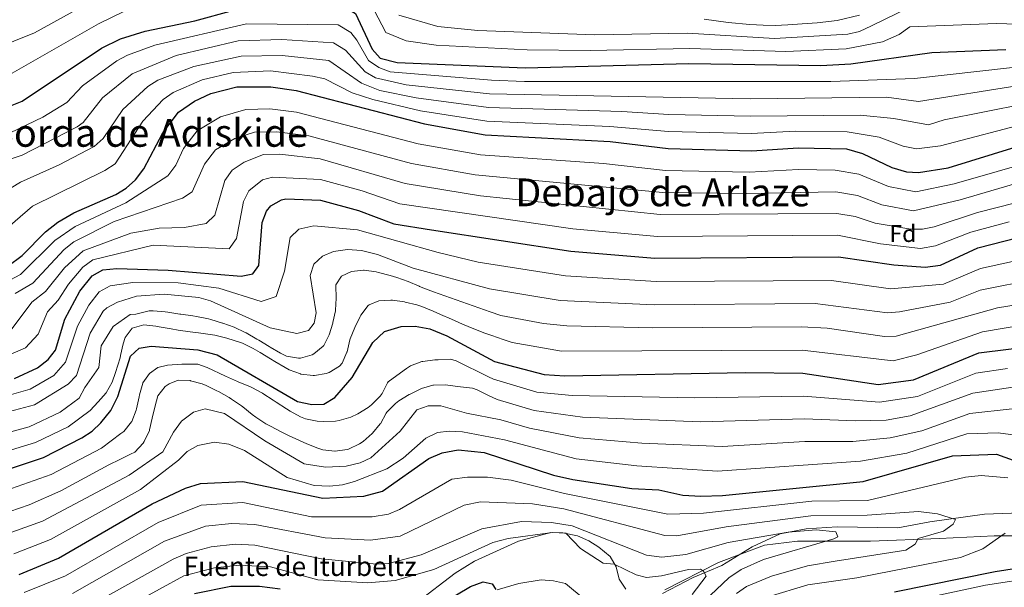
# Model space of a CAD drawing. Extents: x 641335 to 648243, y 743972 to 748742.
# Drawn here: x 647235 to 647643, y 744979 to 745214 of the extents above; entities that cross this region are included whole.
import ezdxf
from ezdxf.enums import TextEntityAlignment as Align

# ---------------------------------------------------------------- set-up
doc = ezdxf.new("R2010")
doc.units = 0
doc.header["$MEASUREMENT"] = 0
doc.linetypes.add('DGN Style 3', pattern=[111.125784, 79.37556, -31.750224])
for name, color, linetype in [('Nivel 11', 7, 'Continuous'), ('Nivel 21', 7, 'Continuous'), ('Nivel 37', 7, 'Continuous'), ('Nivel 4', 7, 'Continuous'), ('Nivel 43', 7, 'Continuous'), ('Nivel 45', 7, 'Continuous'), ('Nivel 49', 7, 'Continuous'), ('Nivel 5', 7, 'Continuous')]:
    doc.layers.add(name, color=color, linetype=linetype)
doc.styles.add('Style-arial', font='arial.shx', dxfattribs={"bigfont": 'arialbig.shx'})
doc.styles.add('Style-times', font='times.shx', dxfattribs={"bigfont": 'timesbig.shx'})

msp = doc.modelspace()

# ---------------------------------------------------------------- linework, layer by layer
at = {"layer": 'Nivel 11', "color": 142, "linetype": 'DGN Style 3', "lineweight": 13}
for points in [[(647649.597, 745009.921, 891.75), (647634.723, 745009.399, 889.834), (647612.006, 745006.302, 888.179), (647598.756, 745003.702, 887.021), (647573.556, 745004.102, 885.156), (647560.756, 745003.302, 884.802), (647549.956, 745001.302, 884.13), (647538.356, 744995.902, 883.013), (647525.756, 744988.102, 881.333), (647513.834, 744983.174, 877.819), (647501.156, 744976.502, 877.507)], [(647469.174, 744973.918, 877.526), (647460.921, 744980.673, 877.41), (647455.977, 744981.841, 877.172), (647450.934, 744982.142, 876.871), (647441.644, 744980.671, 876.383), (647432.688, 744978.121, 875.97)]]:
    msp.add_polyline3d(points, dxfattribs=at)
at = {"layer": 'Nivel 21', "color": 7, "linetype": 'DGN Style 3', "lineweight": 0}
for points in [[(647399.317, 744972.786, 875.823), (647415.231, 744984.942, 876.942), (647423.184, 744989.946, 877.507), (647441.452, 744998.18, 878.84), (647454.851, 745001.81, 879.619), (647459.921, 745001.664, 879.737), (647465.976, 745000.38, 879.784), (647470.609, 744998.427, 879.766), (647474.832, 744995.736, 879.709), (647479.532, 744991.851, 879.61), (647481.916, 744987.541, 879.445), (647483.225, 744982.511, 879.229), (647486.039, 744978.345, 879.109)], [(647502.113, 744978.011, 880.035), (647524.427, 744989.346, 882.106), (647543.474, 744996.616, 883.658), (647557.118, 744998.165, 884.915), (647587.448, 744998.294, 888.218), (647616.048, 744999.377, 890.557), (647638.715, 745000.394, 895.146), (647674.87, 745000.68, 898.382)]]:
    msp.add_polyline3d(points, dxfattribs=at)
at = {"layer": 'Nivel 4', "color": 30, "linetype": 'Continuous', "lineweight": 30, "flags": 128}
for points, elevation in [([(647225.867, 745176.649), (647235.727, 745180.536), (647268.563, 745202.55), (647276.457, 745206.372), (647286.652, 745209.522), (647307.264, 745213.846), (647323.521, 745218.183), (647338.104, 745219.288), (647363.632, 745219.767), (647370.13, 745219.117), (647373.859, 745216.889), (647380.778, 745202.021), (647384.194, 745198.362), (647391.187, 745196.599), (647444.253, 745194.409), (647512.03, 745196.162), (647566.788, 745195.354), (647579.246, 745195.954), (647612.864, 745200.709), (647643.449, 745202.003)], 1000), ([(647229.807, 745112.201), (647235.772, 745116.585), (647245.466, 745126.434), (647250.534, 745130.399), (647257.14, 745134.287), (647274.523, 745141.909), (647278.794, 745144.505), (647282.774, 745147.94), (647286.205, 745152.56), (647294.1, 745167.447), (647300.598, 745175.961), (647307.203, 745180.485), (647313.875, 745183.783), (647324.717, 745186.44), (647338.815, 745186.487), (647349.305, 745185.004), (647402.472, 745171.21), (647427.693, 745166.539), (647479.427, 745163.808), (647503.56, 745160.968), (647538.168, 745160.015), (647557.389, 745161.263), (647577.402, 745160.824), (647584.11, 745158.91), (647596.302, 745153.094), (647602.301, 745151.276), (647607.302, 745151.017), (647619.581, 745152.98), (647657.225, 745164.494)], 975), ([(647232.606, 745065.696), (647242.072, 745070.016), (647246.563, 745073.439), (647249.606, 745077.412), (647253.43, 745090.207), (647259.646, 745101.82), (647264.772, 745108.139), (647269.109, 745110.692), (647274.906, 745111.251), (647296.203, 745110.523), (647326.483, 745108.08), (647331.375, 745108.967), (647333.774, 745112.502), (647335.249, 745130.213), (647336.984, 745134.952), (647338.755, 745137.168), (647343.191, 745139.712), (647345.091, 745140.008), (647359.462, 745139.505), (647375.119, 745135.263), (647389.776, 745129.747), (647405.421, 745127.183), (647463.115, 745118.437), (647497.986, 745115.421), (647574.085, 745116.022), (647597.059, 745112.708), (647610.067, 745111.774), (647616.364, 745112.587), (647631.943, 745119.712), (647648.687, 745124.107)], 950), ([(647215.27, 745023.187), (647244.516, 745032.934), (647260.508, 745041.06), (647264.782, 745043.746), (647268.379, 745047.208), (647272.483, 745052.38), (647275.418, 745058.2), (647280.701, 745074.929), (647284.229, 745078.238), (647289.175, 745079.08), (647308.515, 745077.5), (647316.564, 745075.417), (647349.89, 745056.099), (647355.855, 745054.892), (647360.846, 745055.054), (647365.279, 745057.752), (647372.516, 745066.11), (647381.087, 745080.497), (647385.941, 745085.124), (647392.852, 745087.184), (647398.639, 745087.35), (647404.741, 745086.21), (647411.822, 745083.293), (647431.502, 745072.666), (647452.079, 745067.254), (647460.621, 745066.739), (647535.47, 745068.103), (647559.354, 745067.778), (647590.53, 745063.183), (647605.211, 745065.028), (647632.255, 745076.287), (647655.821, 745079.219)], 925), ([(647234.422, 744984.433), (647250.729, 744991.249), (647289.549, 745013.755), (647303.422, 745020.13), (647309.655, 745022.072), (647327.147, 745022.884), (647360.393, 745016.02), (647377.317, 745016.811), (647385.134, 745018.909), (647404.319, 745032.502), (647409.855, 745034.787), (647416.491, 745036.031), (647427.283, 745035.023), (647455.984, 745025.609), (647464.012, 745023.712), (647488.443, 745019.988), (647499.668, 745019.465), (647509.61, 745017.315), (647517.03, 745016.933), (647526.001, 745017.217), (647584.374, 745022.929), (647621.427, 745033.628), (647639.627, 745034.328), (647655.027, 745028.728)], 900), ([(647655.018, 744987.953), (647639.096, 744985.571), (647597.303, 744977.059)], 900), ([(647307.162, 744976.507), (647322.194, 744979.598), (647334.145, 744979.607), (647342.678, 744978.439)], 875), ([(647397.646, 744965.261), (647421.567, 744979.434), (647426.859, 744981.309), (647430.56, 744980.587), (647432.051, 744978.241)], 875)]:
    msp.add_lwpolyline(points, dxfattribs=dict(at, elevation=elevation))
at = {"layer": 'Nivel 49', "color": 7, "linetype": 'Continuous', "lineweight": 0, "extrusion": (-0.096105, 0.019572, 0.995179), "elevation": -46538.907, "flags": 128}
msp.add_lwpolyline([(-859991.713, 484145.667), (-858507.898, 484482.961), (-858153.84, 482908.189)], dxfattribs=at)
at = {"layer": 'Nivel 5', "color": 30, "linetype": 'Continuous', "lineweight": 0, "flags": 128}
for points, elevation in [([(647223.518, 745201.92), (647240.862, 745208.856), (647274.408, 745227.52)], 1010), ([(647231.622, 745192.166), (647267.394, 745212.615), (647277.821, 745217.684), (647287.722, 745221.001), (647322.572, 745226.781), (647363.452, 745228.012), (647375.009, 745227.624), (647378.407, 745224.483), (647386.495, 745209.058), (647394.901, 745205.545), (647407.36, 745203.705), (647445.027, 745201.835), (647471.211, 745201.55), (647512.492, 745202.411), (647552.332, 745201.094), (647577.349, 745202.197), (647592.324, 745205.076), (647599.266, 745208.162), (647603.722, 745211.373), (647639.686, 745212.744), (647699.199, 745210.798), (647755.515, 745207.448), (647774.337, 745205.311), (647786.406, 745205.25)], 1005), ([(647391.905, 745216.173), (647407.975, 745211.455), (647424.653, 745209.804), (647473.178, 745208.045), (647511.504, 745208.698), (647547.626, 745206.513), (647577.971, 745208.352), (647582.827, 745209.474), (647587.887, 745211.721), (647603.456, 745219.378)], 1010), ([(647518.482, 745214.466), (647528.35, 745213.184), (647537.399, 745212.369), (647542.926, 745212.009), (647547.946, 745211.949), (647553.154, 745212.143), (647559.131, 745212.525), (647565.278, 745213.065), (647573.522, 745214.011), (647582.824, 745216.173)], 1015), ([(647230.8, 745167.399), (647244.247, 745173.914), (647254.278, 745180.057), (647260.691, 745186.827), (647274.97, 745197.232), (647279.403, 745199.532), (647290.762, 745203.714), (647328.703, 745212.597), (647366.702, 745212.117), (647371.97, 745208.925), (647374.507, 745205.88), (647379.323, 745197.361), (647383.568, 745194.442), (647388.26, 745192.749), (647430.34, 745189.272), (647443.936, 745188.676), (647570.906, 745188.632), (647605.647, 745189.925), (647646.204, 745194.501)], 995), ([(647220.857, 745153.169), (647235.733, 745158.149), (647258.568, 745169.903), (647261.025, 745171.649), (647269.043, 745181.982), (647281.377, 745191.914), (647299.625, 745199.469), (647325.249, 745205.489), (647343.388, 745206.101), (647364.789, 745204.738), (647369.818, 745201.683), (647377.868, 745192.702), (647382.251, 745190.173), (647394.854, 745187.316), (647429.522, 745183.598), (647537.483, 745181.481), (647594.001, 745182.258), (647607.295, 745180.395), (647648.959, 745186.999)], 990), ([(647226.45, 745141.885), (647235.036, 745147.02), (647251.001, 745154.122), (647265.524, 745161.735), (647269.257, 745165.066), (647277.395, 745177.137), (647287.784, 745186.596), (647291.986, 745189.274), (647306.899, 745194.899), (647326.551, 745199.128), (647343.524, 745199.394), (647362.868, 745197.343), (647376.413, 745188.043), (647383.964, 745184.996), (647399.11, 745181.876), (647429.076, 745177.903), (647484.349, 745176.243), (647503.828, 745174.964), (647537.711, 745174.325), (647583.137, 745174.795), (647597.134, 745173.341), (647611.501, 745170.758), (647618.001, 745172.758), (647651.408, 745179.476)], 985), ([(647225.44, 745124.615), (647240.026, 745137.082), (647270.023, 745151.822), (647274.234, 745154.58), (647285.747, 745172.292), (647294.191, 745181.278), (647298.285, 745184.102), (647310.387, 745189.341), (647323.158, 745192.436)], 980), ([(647323.158, 745192.436), (647338.672, 745193.047), (647356.041, 745190.951), (647361.213, 745189.817), (647372.538, 745184.012), (647381.153, 745181.233), (647400.846, 745176.586), (647428.384, 745172.221), (647479.389, 745170.109), (647503.694, 745167.966), (647537.939, 745167.17), (647556.316, 745168.124), (647577.77, 745167.85), (647590.977, 745165.596), (647600.966, 745161.891), (647606.466, 745160.852), (647616.378, 745162.081), (647654.469, 745171.995)], 980), ([(647219.228, 745100.37), (647235.003, 745108.683), (647249.327, 745122.775), (647257.632, 745128.588), (647278.69, 745138.446), (647296.09, 745149.546), (647299.39, 745154.046), (647302.676, 745160.948), (647308.229, 745168.202), (647317.963, 745174.082), (647328.411, 745177.094), (647338.417, 745177.327), (647349.461, 745175.969), (647399.869, 745162.929), (647425.687, 745158.28), (647476.717, 745154.69), (647502.445, 745151.858), (647537.131, 745151.151), (647557.508, 745152.189), (647572.725, 745151.951), (647582.591, 745150.334), (647594.827, 745145.251), (647606.26, 745142.982), (647622.053, 745146.326), (647657.758, 745156.561)], 970), ([(647232.868, 745100.87), (647240.199, 745105.166), (647253.188, 745119.116), (647257.081, 745122.228), (647273.89, 745130.646), (647302.234, 745140.301), (647306.192, 745142.984), (647311.253, 745154.449), (647315.86, 745160.443), (647323.827, 745165.137), (647332.106, 745167.748), (647341.325, 745167.895), (647354.571, 745166.21), (647397.19, 745154.663), (647423.48, 745150.084), (647501.33, 745142.748), (647536.094, 745142.287), (647573.065, 745142.968), (647582.078, 745141.468), (647592.115, 745137.586), (647605.224, 745135.062), (647624.525, 745139.672), (647653.331, 745148.087)], 965), ([(647311.947, 745129.856), (647315.57, 745133.238), (647319.688, 745147.665), (647322.735, 745152.014), (647327.742, 745155.307), (647335.801, 745158.402), (647342.58, 745158.599), (647359.27, 745156.699), (647394.506, 745146.399), (647425.712, 745141.287), (647500.215, 745133.639), (647573.405, 745133.986), (647581.063, 745132.748), (647589.404, 745129.922), (647604.151, 745127.452), (647608.961, 745127.47), (647613.832, 745128.528), (647631.801, 745134.405), (647655.116, 745140.405)], 960), ([(647327.479, 745138.962), (647329.7, 745143.367), (647335.386, 745147.98), (647339.496, 745149.057), (647359.366, 745148.102), (647376.731, 745143.453), (647392.315, 745138.039), (647464.019, 745127.635), (647499.1, 745124.53), (647573.745, 745125.004), (647591.613, 745121.365), (647608.089, 745119.559), (647614.402, 745120.535), (647629.012, 745126.229), (647644.897, 745130.596)], 955), ([(647224.871, 745073.109), (647237.101, 745078.284), (647242.362, 745084.013), (647246.232, 745093.253), (647250.592, 745098.132), (647254.871, 745104.773), (647260.91, 745111.798), (647265.003, 745114.741), (647290.095, 745120.869), (647321.53, 745119.328), (647324.624, 745123.574), (647327.479, 745138.962)], 955), ([(647655.106, 745116.003), (647632.997, 745111.15), (647617.733, 745104.723), (647595.753, 745102.803), (647571.261, 745106.27), (647498.511, 745105.83), (647460.907, 745108.2), (647424.754, 745113.871), (647408.165, 745117.772), (647374.798, 745127.207), (647356.691, 745128.933), (647350.391, 745127.53), (647346.815, 745124.002), (647344.45, 745110.087), (647341.058, 745099.596), (647334.758, 745097.496), (647317.258, 745103.096), (647300.41, 745105.306), (647281.546, 745105.42), (647272.146, 745103.976), (647267.694, 745101.487), (647263.409, 745096.069), (647258.687, 745087.275), (647253.67, 745072.388), (647248.902, 745066.828), (647239.011, 745061.251), (647222.411, 745056.489)], 945), ([(647230.737, 745085.291), (647239.722, 745097.315), (647245.395, 745101.649), (647253.329, 745111.52), (647261.029, 745118.55), (647280.79, 745125.846), (647292.49, 745127.946), (647302.99, 745128.246), (647311.947, 745129.856)], 960), ([(647228.466, 745051.382), (647240.869, 745054.731), (647254.803, 745063.267), (647258.227, 745066.918), (647263.944, 745084.343), (647269.255, 745093.555), (647270.771, 745094.972), (647275.212, 745097.269), (647283.189, 745099.76), (647294.639, 745100.587), (647309.006, 745099.24), (647313.818, 745097.864), (647338.566, 745086.609), (647349.63, 745084.231), (647354.46, 745085.485), (647356.73, 745088.572), (647357.615, 745092.855), (647355.183, 745108.29), (647356.647, 745113.052), (647360.225, 745116.298), (647364.809, 745118.297), (647370.603, 745119.11), (647376.452, 745118.642), (647382.993, 745117.025), (647397.841, 745111.406), (647429.447, 745102.779), (647458.7, 745097.963), (647497.787, 745096.216), (647564.531, 745096.695), (647594.447, 745092.898), (647599.378, 745093.197), (647620.381, 745097.27), (647632.874, 745102.291), (647656.546, 745106.919)], 940), ([(647657.983, 745097.834), (647640.021, 745094.945), (647598.076, 745083.1), (647593.141, 745082.993), (647569.44, 745086.419), (647558.806, 745087.024), (647497.063, 745086.602), (647461.486, 745087.449), (647451.844, 745088.419), (647434.14, 745091.687), (647429.763, 745093.233), (647425.048, 745094.899), (647420.334, 745096.565), (647415.619, 745098.231), (647410.905, 745099.897), (647406.191, 745101.563), (647405.096, 745101.958), (647400.436, 745103.772), (647400.299, 745103.826), (647395.725, 745105.846), (647395.696, 745105.857), (647390.984, 745107.532), (647388.339, 745108.33), (647383.495, 745109.593), (647382.436, 745109.834), (647377.493, 745110.542), (647377.207, 745110.563), (647372.234, 745109.98), (647368.14, 745108.012), (647365.814, 745104.416), (647365.794, 745103.993), (647365.877, 745098.993), (647365.875, 745098.928), (647365.663, 745093.932), (647365.634, 745093.694), (647364.543, 745088.815), (647364.468, 745088.532), (647363.016, 745083.749), (647360.782, 745079.344), (647360.536, 745079.007), (647356.659, 745075.85), (647355.879, 745075.443), (647351.094, 745074.105), (647350.222, 745074.048)], 935), ([(647214.41, 745030.957), (647241.196, 745039.097), (647254.762, 745045.579), (647263.848, 745052.326), (647267.209, 745056.027), (647270.57, 745059.729), (647272.984, 745064.136), (647274.484, 745068.136), (647276.335, 745074.222), (647276.451, 745075.119), (647277.55, 745079.976), (647278.434, 745082.588), (647281.315, 745086.483), (647286.138, 745087.812), (647286.173, 745087.81), (647291.149, 745087.32), (647292.576, 745087.1), (647297.493, 745086.191), (647300.439, 745085.703), (647305.39, 745085.002), (647308.761, 745084.527), (647313.709, 745083.81), (647315.652, 745083.517), (647320.504, 745082.315), (647321.024, 745082.17), (647325.806, 745080.715), (647327.044, 745080.237), (647331.542, 745078.042), (647334.354, 745076.417), (647338.61, 745073.792), (647340.447, 745072.67), (647344.775, 745070.177), (647346.397, 745069.288), (647351.063, 745067.501), (647351.316, 745067.431), (647356.295, 745066.887), (647356.904, 745066.899), (647361.806, 745067.745), (647362.999, 745068.171), (647367.301, 745070.754), (647368.352, 745071.997), (647370.374, 745076.571), (647370.425, 745076.745), (647371.547, 745081.621), (647371.714, 745082.097), (647373.647, 745086.708), (647373.673, 745086.766), (647375.808, 745091.284), (647376.124, 745091.908), (647379.209, 745095.816), (647379.635, 745096.163), (647383.58, 745097.8), (647388.578, 745098.138), (647389.308, 745098.081), (647394.252, 745097.343), (647394.496, 745097.291), (647399.373, 745096.137), (647401.461, 745095.414), (647406.067, 745093.465), (647409.146, 745092.161), (647413.745, 745090.194), (647418.33, 745088.188), (647422.934, 745086.229), (647427.586, 745084.403), (647430.408, 745083.41), (647435.15, 745081.825), (647438.833, 745080.595), (647459.249, 745076.998), (647559.08, 745077.401), (647596.781, 745072.992), (647606.657, 745075.369), (647633.869, 745085.001), (647650.969, 745087.837)], 930), ([(647350.222, 745074.048), (647345.269, 745074.903), (647342.839, 745076.184), (647338.52, 745078.657), (647338.064, 745078.929), (647333.776, 745081.502), (647332.952, 745081.989), (647328.624, 745084.494), (647328.198, 745084.732), (647323.677, 745086.872), (647323.595, 745086.904), (647318.877, 745088.558), (647318.715, 745088.609), (647313.927, 745090.048), (647312.914, 745090.306), (647308.016, 745091.307), (647306.456, 745091.544), (647301.512, 745092.286), (647301.098, 745092.347), (647296.151, 745093.073), (647295.061, 745093.219), (647290.079, 745093.654), (647288.435, 745093.657), (647282.88, 745092.263), (647280.484, 745092.136), (647273.484, 745087.136), (647268.484, 745079.136), (647267.484, 745070.136), (647261.638, 745061.872), (647259.317, 745057.444), (647251.513, 745051.62), (647238.637, 745045.595), (647209.238, 745037.631)], 935), ([(647217.045, 745015.023), (647247.77, 745025.824), (647268.603, 745036.796), (647272.608, 745039.789), (647276.613, 745042.782), (647277.869, 745043.721), (647281.002, 745047.616), (647281.131, 745047.855), (647283.012, 745052.493), (647283.175, 745053.124), (647284.229, 745058.011), (647284.419, 745058.861), (647285.692, 745063.695), (647285.735, 745063.827), (647288.484, 745067.636), (647291.984, 745070.136), (647295.984, 745071.136), (647301.984, 745071.636), (647308.484, 745071.636), (647312.484, 745070.136), (647319.984, 745066.636), (647324.947, 745064.318), (647325.512, 745064.129), (647330.15, 745062.264), (647330.92, 745061.895), (647335.319, 745059.516), (647335.542, 745059.375), (647339.731, 745056.644), (647341.072, 745055.773), (647345.282, 745053.077), (647346.796, 745052.116), (647351.175, 745049.771), (647353.148, 745048.973), (647358.07, 745047.933), (647360.583, 745047.781), (647365.574, 745047.981), (647367.175, 745048.252), (647371.962, 745049.664), (647374.903, 745050.964), (647379.172, 745053.553), (647380.586, 745054.661), (647384.072, 745058.255), (647384.957, 745059.375), (647387.179, 745063.884), (647387.492, 745064.19), (647391.051, 745066.902), (647395.094, 745069.822), (647396.708, 745070.907), (647401.394, 745072.648), (647401.847, 745072.74), (647406.818, 745073.327), (647408.224, 745073.4), (647413.328, 745073.605), (647415.605, 745072.998), (647420.085, 745070.778), (647424.565, 745068.558), (647429.046, 745066.338), (647431.072, 745065.335), (647449.057, 745060.007), (647463.692, 745058.585), (647514.41, 745057.655), (647559.65, 745058.347), (647591.078, 745055.776), (647606.899, 745058.191), (647631.042, 745067.904), (647644.137, 745069.776)], 920), ([(647222.458, 745007.768), (647238.693, 745013.333), (647251.77, 745019.058), (647271.704, 745029.797), (647276.179, 745032.026), (647280.655, 745034.255), (647282.431, 745035.14), (647285.84, 745038.779), (647286.306, 745039.536), (647288.494, 745044.038), (647288.571, 745044.327), (647289.678, 745049.203), (647290.194, 745051.48), (647291.38, 745056.331), (647291.956, 745058.385), (647294.984, 745062.277), (647296.629, 745063.452), (647300.384, 745064.951), (647305.381, 745064.736), (647305.542, 745064.7), (647310.365, 745063.382), (647311.949, 745062.755), (647316.451, 745060.578), (647317.111, 745060.227), (647321.477, 745057.788), (647322.536, 745057.124), (647326.621, 745054.241), (647327.172, 745053.833), (647331.101, 745050.742), (647332.598, 745049.611), (647336.785, 745046.877), (647338.614, 745045.844), (647343.045, 745043.526), (647346.117, 745042.008), (647350.641, 745039.885), (647353.711, 745038.502), (647358.345, 745036.694), (647360.339, 745036.059), (647365.306, 745035.461), (647365.504, 745035.461), (647370.444, 745036.147), (647371.028, 745036.337), (647375.539, 745038.506), (647377.086, 745039.577), (647380.845, 745042.871), (647380.978, 745043.009), (647384.189, 745046.842), (647384.226, 745046.892), (647386.668, 745051.254), (647386.955, 745051.653), (647390.434, 745055.254), (647391.886, 745056.339), (647396.159, 745058.936), (647396.256, 745058.989), (647400.72, 745061.228), (647401.229, 745061.456), (647406.019, 745062.895), (647406.181, 745062.919), (647411.181, 745062.977), (647411.199, 745062.975), (647416.155, 745062.323), (647417.372, 745062.145), (647422.385, 745061.559), (647424.325, 745060.924), (647428.831, 745058.757), (647432.614, 745056.94), (647448.043, 745052.43), (647467.975, 745049.637), (647516.944, 745047.631), (647559.946, 745048.916)], 915), ([(647559.946, 745048.916), (647581.233, 745048.087), (647593.918, 745048.407), (647603.917, 745050.174), (647629.829, 745059.521), (647649.133, 745062.512)], 915), ([(647225.972, 745000.026), (647244.134, 745006.553), (647280.024, 745025.539), (647294.107, 745035.262), (647298.451, 745043.45), (647301.841, 745047.973), (647306.752, 745051.655), (647311.632, 745053.114), (647319.636, 745051.183), (647336.372, 745039.799), (647352.623, 745030.229), (647361.458, 745028.9), (647370.06, 745029.273), (647375.806, 745030.616), (647380.298, 745032.809), (647392.358, 745043.82), (647399.349, 745052.58), (647404.058, 745054.283), (647409.354, 745054.364), (647419.934, 745051.268), (647434.156, 745048.545), (647446.025, 745045.019), (647466.654, 745040.995), (647492.643, 745038.88), (647525.849, 745037.419), (647560.242, 745039.485), (647580.134, 745039.567), (647595.612, 745041.019), (647608.71, 745043.949), (647628.616, 745051.138), (647646.197, 745053.032)], 910), ([(647232.321, 744993.045), (647247.431, 744998.901), (647284.786, 745019.647), (647300.505, 745031.734), (647304.122, 745035.411), (647308.494, 745037.827), (647315.425, 745039.186), (647321.346, 745038.415), (647327.901, 745035.856), (647345.576, 745024.568), (647356.78, 745021.361), (647363.125, 745020.972), (647368.525, 745021.537), (647373.455, 745022.924), (647386.956, 745028.245), (647393.686, 745032.608), (647403.061, 745040.914), (647407.844, 745043.223), (647412.808, 745043.866), (647418.272, 745043.596), (647435.698, 745040.15), (647465.333, 745032.353), (647490.543, 745029.434), (647523.935, 745027.209), (647583.327, 745031.315), (647602.502, 745034.709), (647627.403, 745042.756), (647640.327, 745043.097), (647650.52, 745041.793)], 905), ([(647236.532, 744976.93), (647253.654, 744983.88), (647292.135, 745005.961), (647309.913, 745013.148), (647327.156, 745014.227), (647355.662, 745008.256), (647380.781, 745008.268), (647387.572, 745009.348), (647392.123, 745011.411), (647413.91, 745023.932), (647420.306, 745024.759), (647428.577, 745024.753), (647438.495, 745023.473), (647460.58, 745017.998), (647503.352, 745009.473), (647518.172, 745009.78), (647563.115, 745014.807), (647586.111, 745015.043), (647626.752, 745024.766), (647633.267, 745025.385), (647644.383, 745024.493)], 895), ([(647256.579, 744976.511), (647294.721, 744998.168), (647311.68, 745004.464), (647322.664, 745005.521), (647332.141, 745005.095), (647361.297, 744999.657), (647380.111, 744998.615), (647392.471, 745000.235), (647418.958, 745013.183), (647425.763, 745014.487), (647447.251, 745013.744), (647460.33, 745011.652), (647502.149, 745000.538), (647507.123, 745000.417), (647527.557, 745004.223), (647562.68, 745008.723), (647586.05, 745009.019), (647607.258, 745010.523), (647615.246, 745009.547), (647622.703, 745007.139), (647621.714, 745005.306), (647617.699, 745002.322), (647607.234, 744999.321), (647605.946, 744996.981), (647602.112, 744994.496), (647572.733, 744989.873), (647561.221, 744988.004), (647546.401, 744983.682), (647536.069, 744979.392), (647531.924, 744976.604)], 890), ([(647259.504, 744969.142), (647298.315, 744990.72), (647303.75, 744993.075), (647314.035, 744995.941), (647324.174, 744996.92), (647332.164, 744996.639), (647359.786, 744990.912), (647382.654, 744988.645), (647387.626, 744988.915), (647401.081, 744992.579), (647426.254, 745003.283), (647442.738, 745006.411), (647455.11, 745005.944), (647463.774, 745004.518), (647494.534, 744992.453), (647500.947, 744991.603), (647510.844, 744992.727), (647528.336, 744997.727), (647553.331, 745001.901), (647564.933, 745002.862), (647572.977, 745002.096), (647573.903, 745000.086), (647572.221, 744999.205), (647543.021, 744990.667), (647533.78, 744986.532), (647528.735, 744983.083), (647505.698, 744961.38)], 885), ([(647262.43, 744961.773), (647302.677, 744983.803), (647315.496, 744987.231), (647325.684, 744988.272), (647338.711, 744987.546), (647358.276, 744982.167), (647379.092, 744980.935), (647390.36, 744981.934), (647406.36, 744986.445), (647430.877, 744997.656), (647437.157, 744999.357), (647455.621, 745001.865), (647461.089, 745001.562), (647467.143, 744995.241), (647476.533, 744989.112), (647481.117, 744988.638), (647490.286, 744984.296), (647494.538, 744983.195), (647500.819, 744983.795), (647511.906, 744986.513), (647516.881, 744986.574), (647518.135, 744985.799), (647519.217, 744983.677), (647513.489, 744976.177)], 880), ([(647643.211, 745001.52), (647634.028, 744995.056)], 895), ([(647634.028, 744995.056), (647624.66, 744991.479), (647581.799, 744983.043), (647561.462, 744980.116), (647545.017, 744975.191)], 895), ([(647718.067, 744978.283), (647673.601, 744983.865), (647656.787, 744983.369), (647635.126, 744979.955), (647598.449, 744972.056)], 905)]:
    msp.add_lwpolyline(points, dxfattribs=dict(at, elevation=elevation))

# ---------------------------------------------------------------- texts
at = {"layer": 'Nivel 37', "color": 92, "linetype": 'Continuous', "lineweight": 0, "style": 'Style-arial'}
msp.add_text('Fd', height=7, dxfattribs=at).set_placement((647600.833, 745125.689, 958.575), align=Align.MIDDLE_CENTER)
at = {"layer": 'Nivel 43', "color": 4, "linetype": 'Continuous', "lineweight": 0, "style": 'Style-times'}
msp.add_text('Fuente de Iturbeltz', height=8, dxfattribs=at).set_placement((647302.677, 744983.803, 880))
at = {"layer": 'Nivel 45', "color": 7, "linetype": 'Continuous', "lineweight": 0, "style": 'Style-times'}
for s, p in [('Chaparral de la Borda de Adiskide', (647230.8, 745167.399, 995)), ('Debajo de Arlaze', (647501.329, 745142.748, 965))]:
    msp.add_text(s, height=11.5, dxfattribs=at).set_placement(p, align=Align.MIDDLE_CENTER)

doc.saveas('drawing.dxf')
